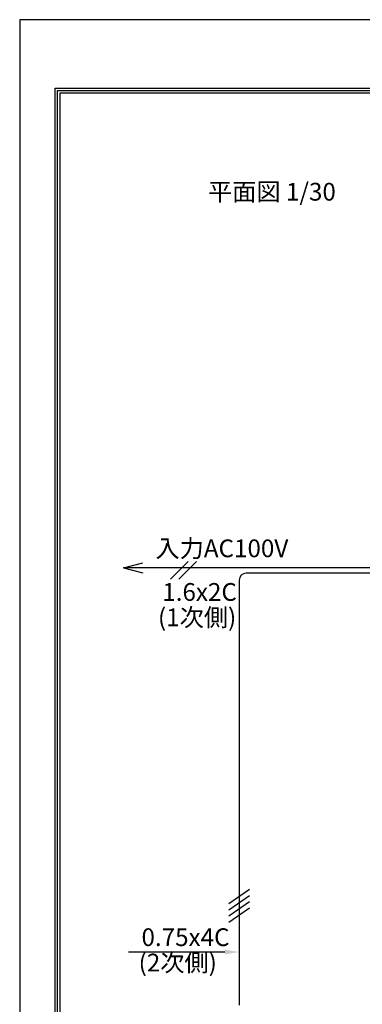
# Model space of a CAD drawing. Units: millimetres. Extents: x 3 to 6303, y -6 to 8904.
# Drawn here: x 3 to 1450, y 4744 to 8904 of the extents above; entities that cross this region are included whole.
import ezdxf

# ---------------------------------------------------------------- set-up
doc = ezdxf.new("R2010")
doc.units = ezdxf.units.MM
doc.layers.get('Defpoints').update_dxf_attribs({"color": 4})
for name, color, linetype in [('etc', 150, 'Continuous'), ('図枠', 2, 'Continuous'), ('文字', 7, 'Continuous')]:
    doc.layers.add(name, color=color, linetype=linetype)

msp = doc.modelspace()

# ---------------------------------------------------------------- linework, layer by layer
at = {"layer": 'Defpoints'}
msp.add_lwpolyline([(2.788, -6.4), (6302.788, -6.4), (6302.788, 8903.6), (2.788, 8903.6)], close=True, dxfattribs=at)
at = {"layer": 'etc'}
for p, q in [((640.153, 6539.647), (714.835, 6614.329)), ((675.253, 6539.647), (749.935, 6614.329)), ((441.389, 6587.988), (522.389, 6609.692)), ((441.389, 6587.988), (522.389, 6566.284)), ((522.389, 6587.988), (441.389, 6587.988)), ((2136.863, 6587.988), (522.389, 6587.988)), ((929.742, 6535.439), (929.742, 4740.152)), ((2159.413, 6565.439), (959.742, 6565.439)), ((886.484, 5169.559), (973, 5230.137)), ((886.484, 5143.459), (973, 5204.037)), ((886.484, 5117.359), (973, 5177.937)), ((886.484, 5091.259), (973, 5151.837)), ((813.508, 4965.029), (462.197, 4965.029)), ((869.742, 4965.029), (813.508, 4965.029))]:
    msp.add_line(p, q, dxfattribs=at)
msp.add_arc((959.742, 6535.439), 30, 90, 180, dxfattribs=at)
msp.add_solid([(869.742, 4975.029), (869.742, 4955.029), (929.742, 4965.029)], dxfattribs=at)
at = {"layer": '図枠', "color": 2}
for points in [[(152.788, 282.797), (152.788, 8614.403), (6152.788, 8614.403), (6152.788, 282.797)], [(162.927, 292.936), (162.927, 8604.264), (6142.649, 8604.264), (6142.649, 292.936)], [(173.066, 303.075), (173.066, 8594.125), (6132.51, 8594.125), (6132.51, 303.075)]]:
    msp.add_lwpolyline(points, close=True, dxfattribs=at)

# ---------------------------------------------------------------- texts
at = {"layer": '文字'}
for s, p in [('平面図 1/30', (798.038, 8139.271)), ('入力AC100V', (576.046, 6632.844)), ('1.6x2C', (605.139, 6448.56)), ('(1次側)', (587.055, 6341.221)), ('0.75x4C', (517.335, 4990.183)), ('(2次側)', (505.199, 4883.057))]:
    msp.add_text(s, height=75, dxfattribs=at).set_placement(p)

doc.saveas('drawing.dxf')
